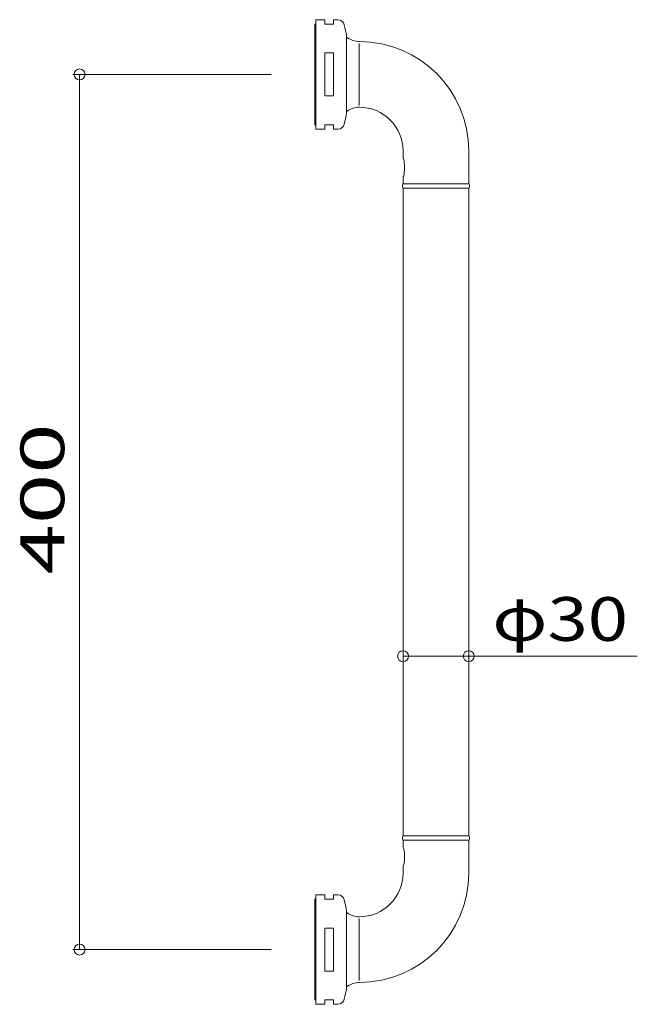
# Model space of a CAD drawing. Units: millimetres. Extents: x -141 to 141, y -225 to 225.
import ezdxf

# ---------------------------------------------------------------- set-up
doc = ezdxf.new("R2010")
doc.units = ezdxf.units.MM
doc.header["$LTSCALE"] = 2
doc.styles.add('ＭＳ ゴシック', font='txt', dxfattribs={"height": 1})

# ---------------------------------------------------------------- blocks, each defined once
blk = doc.blocks.new('_ORIGIN_0-0_')
at = {"color": 7, "linetype": 'Continuous', "lineweight": 5}
blk.add_line((0, 0), (-1, 0), dxfattribs=at)
blk.add_circle((0, 0), 0.5, dxfattribs=at)

msp = doc.modelspace()

# ---------------------------------------------------------------- linework, layer by layer
at = {"color": 7, "linetype": 'Continuous', "lineweight": 5}
for p, q in [((-5.89, 175), (-5.89, 225)), ((-5.89, 225), (-1.89, 225)), ((-1.89, 223), (-1.89, 225)), ((2.11, 225), (2.11, 223)), ((2.11, 225), (4.12, 225)), ((-6.39, 223), (-6.39, 177)), ((-6.09, 223), (-6.39, 223)), ((-6.09, 177), (-6.09, 223)), ((-6.09, 220.5), (-5.89, 220.7)), ((2.11, 223), (-1.89, 223)), ((8.11, 217.5), (8.11, 182.5)), ((8.11, 216.18), (8.11, 183.76)), ((13.91, 214.14), (13.91, 185.8)), ((2.11, 209.8), (-1.89, 209.8)), ((-1.89, 190.2), (-1.89, 209.8)), ((2.11, 209.8), (2.11, 190.2)), ((-26.39, 200), (-116.91, 200)), ((-113.91, -195), (-113.91, 195)), ((2.11, 190.2), (-1.89, 190.2)), ((-6.09, 177), (-6.39, 177)), ((-6.09, 179.5), (-5.89, 179.3)), ((2.11, 177), (-1.89, 177)), ((-1.89, 177), (-1.89, 175)), ((2.11, 175), (2.11, 177)), ((-1.89, 175), (-5.89, 175)), ((4.12, 175), (2.11, 175)), ((33.91, 161.75), (33.91, 165)), ((63.91, 150), (63.91, 165)), ((33.91, 150), (33.91, 153.25)), ((33.61, 149.6), (33.61, 148.4)), ((33.91, 150), (63.91, 150)), ((63.81, 150), (34.01, 150)), ((64.21, 148.4), (64.21, 149.6)), ((33.91, -148), (33.91, 148)), ((33.91, 148), (63.91, 148)), ((34.01, 148), (63.81, 148)), ((63.91, -148), (63.91, 148)), ((33.91, -126), (33.91, -62.89)), ((63.91, -128), (63.91, -62.89)), ((38.91, -65.89), (58.91, -65.89)), ((63.91, -65.89), (140.91, -65.89)), ((33.61, -149.6), (33.61, -148.4)), ((33.91, -148), (63.91, -148)), ((34.01, -148), (63.81, -148)), ((64.21, -148.4), (64.21, -149.6)), ((33.91, -150), (63.91, -150)), ((63.91, -150), (33.91, -150)), ((33.91, -150), (33.91, -153.25)), ((63.81, -150), (34.01, -150)), ((63.91, -150), (63.91, -165)), ((33.91, -161.75), (33.91, -165)), ((-5.89, -175), (-5.89, -225)), ((-1.89, -175), (-5.89, -175)), ((-1.89, -177), (-1.89, -175)), ((2.11, -175), (2.11, -177)), ((4.12, -175), (2.11, -175)), ((-6.39, -177), (-6.39, -223)), ((-6.09, -177), (-6.39, -177)), ((-6.09, -177), (-6.09, -223)), ((-6.09, -179.5), (-5.89, -179.3)), ((2.11, -177), (-1.89, -177)), ((8.11, -217.5), (8.11, -182.5)), ((8.11, -216.18), (8.11, -183.76)), ((13.91, -214.14), (13.91, -185.8)), ((-1.89, -190.2), (-1.89, -209.8)), ((2.11, -190.2), (-1.89, -190.2)), ((2.11, -209.8), (2.11, -190.2)), ((-26.39, -200), (-116.91, -200)), ((2.11, -209.8), (-1.89, -209.8)), ((-6.09, -220.5), (-5.89, -220.7)), ((-6.09, -223), (-6.39, -223)), ((-5.89, -225), (-1.89, -225)), ((-1.89, -223), (-1.89, -225)), ((2.11, -223), (-1.89, -223)), ((2.11, -225), (2.11, -223)), ((2.11, -225), (4.12, -225))]:
    msp.add_line(p, q, dxfattribs=at)
for centre, radius, start, end in [((4.12, 222), 3, 13.109, 90), ((-90.35, 200), 100, 10.0787, 13.109), ((7.77, 216), 1, 53.889, 70.4187), ((13.91, 224.41), 9.41, 233.889, 270), ((13.91, 165), 50, 0, 90), ((13.91, 175.59), 9.41, 90, 126.111), ((13.91, 165), 20, 0, 90), ((-90.35, 200), 100, 346.891, 349.9213), ((7.77, 184), 1, 289.5813, 306.111), ((4.12, 178), 3, 270, 346.891), ((34.01, 149.6), 0.4, 90, 180), ((63.81, 149.6), 0.4, 0, 90), ((34.01, 148.4), 0.4, 180, 270), ((63.81, 148.4), 0.4, 270, 0), ((34.01, -148.4), 0.4, 90, 180), ((63.81, -148.4), 0.4, 0, 90), ((34.01, -149.6), 0.4, 180, 270), ((63.81, -149.6), 0.4, 270, 0), ((13.91, -165), 50, 270, 0), ((13.91, -165), 20, 270, 0), ((4.12, -178), 3, 13.109, 90), ((-90.35, -200), 100, 10.0787, 13.109), ((7.77, -184), 1, 53.889, 70.4187), ((13.91, -175.59), 9.41, 233.889, 270), ((13.91, -224.41), 9.41, 90, 126.111), ((-90.35, -200), 100, 346.891, 349.9213), ((7.77, -216), 1, 289.5813, 306.111), ((4.12, -222), 3, 270, 346.891)]:
    msp.add_arc(centre, radius, start, end, dxfattribs=at)
for centre, major_axis, start_param, end_param in [((33.91, 157.5), (0, -4.25), 0, 3.141593), ((33.91, -157.5), (0, 4.25), 3.141593, 6.283185)]:
    msp.add_ellipse(centre, major_axis=major_axis, ratio=0.14463, start_param=start_param, end_param=end_param, dxfattribs=at)

# ---------------------------------------------------------------- block references
at = {"color": 7, "linetype": 'Continuous', "lineweight": 5, "xscale": 5, "yscale": 5}
for p, rotation in [((-113.91, 200), 90), ((33.91, -65.89), 180), ((-113.91, -200), 270)]:
    msp.add_blockref('_ORIGIN_0-0_', p, dxfattribs=dict(at, rotation=rotation))
msp.add_blockref('_ORIGIN_0-0_', (63.91, -65.89), dxfattribs=at)

# ---------------------------------------------------------------- texts
at = {"color": 7, "linetype": 'Continuous', "lineweight": 5, "style": 'ＭＳ ゴシック', "width": 1.520389}
msp.add_text('400', height=19.995, rotation=90, dxfattribs=at).set_placement((-120.91, -28.57))
at = {"color": 7, "linetype": 'Continuous', "lineweight": 5, "style": 'ＭＳ ゴシック', "width": 1.215311}
msp.add_text('φ30', height=19.995, dxfattribs=at).set_placement((74.67, -58.9))

doc.saveas('drawing.dxf')
